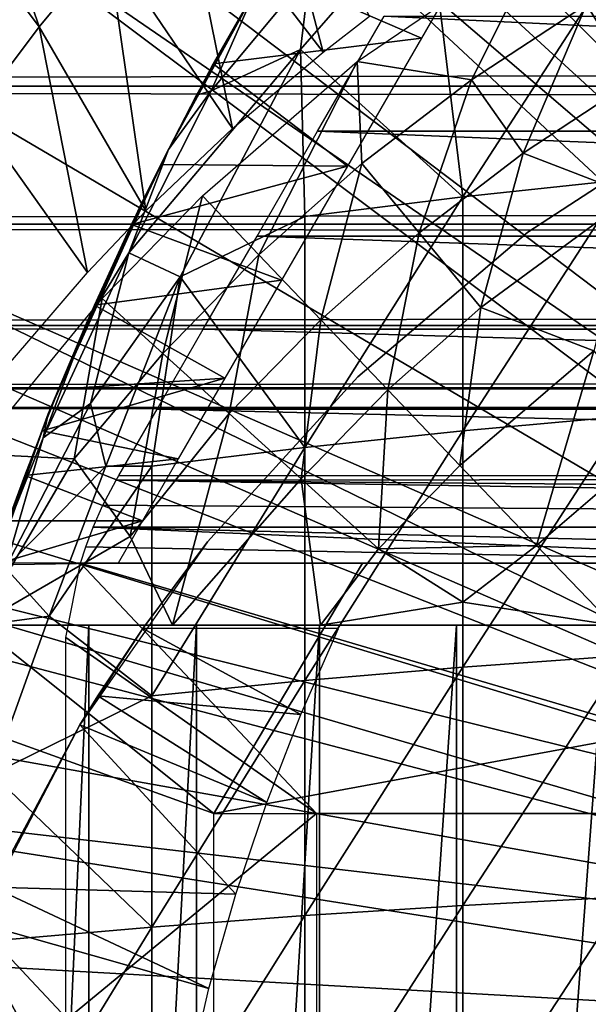
# Model space of a CAD drawing. Extents: x 379 to 1049, y 0 to 1747.
# Drawn here: x 451 to 456, y 1658 to 1666 of the extents above; entities that cross this region are included whole.
import ezdxf

# ---------------------------------------------------------------- set-up
doc = ezdxf.new("R2010")
doc.units = 0
doc.header["$MEASUREMENT"] = 0

msp = doc.modelspace()

# ---------------------------------------------------------------- linework, layer by layer
for points in [[(462.052887, 1660.921021, 801.464417), (454.546112, 1672.008057, 801.464417), (455.541992, 1672.733032, 801.464417)], [(462.052887, 1660.921021, 801.464417), (454.165802, 1671.698975, 801.464417), (454.546112, 1672.008057, 801.464417)], [(461.580811, 1660.665039, 801.464417), (453.189789, 1670.822021, 801.464417), (454.165802, 1671.698975, 801.464417)], [(461.580811, 1660.665039, 801.464417), (454.165802, 1671.698975, 801.464417), (462.052887, 1660.921021, 801.464417)], [(452.850006, 1670.484009, 801.464417), (453.189789, 1670.822021, 801.464417), (461.580811, 1660.665039, 801.464417)], [(461.580811, 1660.665039, 801.464417), (452.547485, 1670.167969, 801.464417), (452.850006, 1670.484009, 801.464417)], [(461.157288, 1660.33606, 801.464417), (451.930511, 1669.475952, 801.464417), (452.547485, 1670.167969, 801.464417)], [(461.157288, 1660.33606, 801.464417), (452.547485, 1670.167969, 801.464417), (461.580811, 1660.665039, 801.464417)], [(451.609406, 1669.088989, 801.464417), (451.930511, 1669.475952, 801.464417), (461.157288, 1660.33606, 801.464417)], [(451.609406, 1669.088989, 801.464417), (461.157288, 1660.33606, 801.464417), (451.339996, 1668.748047, 801.464417)], [(460.793701, 1659.94104, 801.464417), (450.5672, 1667.678955, 801.464417), (451.339996, 1668.748047, 801.464417)], [(451.339996, 1668.748047, 801.464417), (461.157288, 1660.33606, 801.464417), (460.793701, 1659.94104, 801.464417)], [(452.265686, 1667.262939, 826.393127), (453.411896, 1665.771973, 851.004822), (452.864502, 1667.859985, 826.393127)], [(452.864502, 1667.859985, 826.393127), (453.411896, 1665.771973, 851.004822), (453.78241, 1666.057983, 851.006287)], [(460.793701, 1659.94104, 801.464417), (450.242401, 1667.185059, 801.464417), (450.5672, 1667.678955, 801.464417)], [(450.242401, 1667.185059, 801.464417), (451.145905, 1665.973022, 826.393127), (450.5672, 1667.678955, 801.464417)], [(450.5672, 1667.678955, 801.464417), (451.145905, 1665.973022, 826.393127), (451.692505, 1666.633057, 826.393127)], [(451.692505, 1666.633057, 826.393127), (452.689087, 1665.161011, 851.002014), (452.265686, 1667.262939, 826.393127)], [(452.265686, 1667.262939, 826.393127), (452.689087, 1665.161011, 851.002014), (453.411896, 1665.771973, 851.004822)], [(460.500214, 1659.490967, 801.464417), (449.515808, 1665.96106, 801.464417), (450.242401, 1667.185059, 801.464417)], [(460.500214, 1659.490967, 801.464417), (450.242401, 1667.185059, 801.464417), (460.793701, 1659.94104, 801.464417)], [(450.242401, 1667.185059, 801.464417), (450.627106, 1665.282959, 826.393127), (451.145905, 1665.973022, 826.393127)], [(452.958099, 1666.421021, 881.845093), (454.841614, 1667.000977, 882.1698), (454.196899, 1665.884033, 881.497192)], [(454.246002, 1666.955566, 886.89563), (453.232544, 1665.793701, 886.744934), (454.528412, 1664.616943, 887.724792)], [(454.246002, 1666.955566, 886.89563), (453.30719, 1666.409546, 886.464417), (453.232544, 1665.793701, 886.744934)], [(454.246002, 1666.955566, 886.89563), (454.528412, 1664.616943, 887.724792), (455.825714, 1666.623047, 887.668213)], [(420.329407, 1666.854004, 860.687378), (996.195374, 1666.854004, 860.687378), (996.195374, 1665.499023, 862.043274)], [(420.329407, 1666.854004, 860.687378), (996.195374, 1665.499023, 862.043274), (420.329407, 1665.499023, 862.043274)], [(420.329407, 1665.499023, 876.18457), (996.195374, 1665.499023, 876.18457), (996.195374, 1666.854004, 877.540405)], [(420.329407, 1665.499023, 876.18457), (996.195374, 1666.854004, 877.540405), (420.329407, 1666.854004, 877.540405)], [(455.176605, 1666.71106, 863.490479), (454.59549, 1665.550049, 862.492981), (453.682922, 1665.697632, 863.490906)], [(455.176605, 1666.71106, 863.490479), (455.514496, 1666.152954, 862.492981), (454.59549, 1665.550049, 862.492981)], [(456.474792, 1666.687012, 862.492981), (455.88501, 1665.541016, 861.53949), (455.514496, 1666.152954, 862.492981)], [(451.145905, 1665.973022, 826.393127), (451.998596, 1664.503052, 850.999084), (451.692505, 1666.633057, 826.393127)], [(451.692505, 1666.633057, 826.393127), (451.998596, 1664.503052, 850.999084), (452.689087, 1665.161011, 851.002014)], [(455.825714, 1666.623047, 887.668213), (454.528412, 1664.616943, 887.724792), (455.825714, 1664.755005, 888.226196)], [(452.536469, 1665.679199, 881.359436), (452.178314, 1664.994263, 885.853333), (452.958099, 1666.421021, 881.845093)], [(452.958099, 1666.421021, 881.845093), (452.178314, 1664.994263, 885.853333), (452.403412, 1665.428955, 885.560425)], [(452.958099, 1666.421021, 881.845093), (452.403412, 1665.428955, 885.560425), (452.886688, 1666.298828, 885.76532)], [(452.886688, 1666.298828, 885.76532), (452.52005, 1665.462769, 886.114136), (453.30719, 1666.409546, 886.464417)], [(453.30719, 1666.409546, 886.464417), (452.52005, 1665.462769, 886.114136), (453.232544, 1665.793701, 886.744934)], [(452.958099, 1666.421021, 881.845093), (454.196899, 1665.884033, 881.497192), (452.536469, 1665.679199, 881.359436)], [(452.886688, 1666.298828, 885.76532), (452.403412, 1665.428955, 885.560425), (452.52005, 1665.462769, 886.114136)], [(455.514496, 1666.152954, 862.492981), (455.009399, 1664.965942, 861.53949), (454.59549, 1665.550049, 862.492981)], [(455.514496, 1666.152954, 862.492981), (455.88501, 1665.541016, 861.53949), (455.009399, 1664.965942, 861.53949)], [(473.348389, 1665.140015, 880.928772), (453.3685, 1665.140015, 880.928772), (453.899292, 1666.05896, 881.615784)], [(473.348389, 1665.140015, 880.928772), (453.899292, 1666.05896, 881.615784), (472.817596, 1666.05896, 881.615784)], [(460.500214, 1659.490967, 801.464417), (448.821014, 1664.598999, 801.464417), (449.515808, 1665.96106, 801.464417)], [(450.627106, 1665.282959, 826.393127), (451.533386, 1664.012939, 850.997009), (451.145905, 1665.973022, 826.393127)], [(451.145905, 1665.973022, 826.393127), (451.533386, 1664.012939, 850.997009), (451.998596, 1664.503052, 850.999084)], [(452.536469, 1665.679199, 881.359436), (454.196899, 1665.884033, 881.497192), (453.606995, 1664.862061, 880.687683)], [(452.52005, 1665.462769, 886.114136), (451.861053, 1664.169922, 886.089783), (453.232544, 1665.793701, 886.744934)], [(453.232544, 1665.793701, 886.744934), (451.861053, 1664.169922, 886.089783), (452.271393, 1663.977661, 886.713379)], [(453.232544, 1665.793701, 886.744934), (452.271393, 1663.977661, 886.713379), (453.266693, 1664.458008, 887.144897)], [(454.528412, 1664.616943, 887.724792), (453.232544, 1665.793701, 886.744934), (453.266693, 1664.458008, 887.144897)], [(453.682922, 1665.697632, 863.490906), (452.900604, 1664.151978, 862.492981), (452.450012, 1664.625, 863.490479)], [(453.682922, 1665.697632, 863.490906), (453.722687, 1664.881958, 862.492981), (452.900604, 1664.151978, 862.492981)], [(453.682922, 1665.697632, 863.490906), (454.59549, 1665.550049, 862.492981), (453.722687, 1664.881958, 862.492981)], [(452.536469, 1665.679199, 881.359436), (453.606995, 1664.862061, 880.687683), (452.116669, 1664.873169, 880.701416)], [(452.116669, 1664.873169, 880.701416), (452.178314, 1664.994263, 885.853333), (452.536469, 1665.679199, 881.359436)], [(454.59549, 1665.550049, 862.492981), (454.177795, 1664.329956, 861.53949), (453.722687, 1664.881958, 862.492981)], [(454.59549, 1665.550049, 862.492981), (455.009399, 1664.965942, 861.53949), (454.177795, 1664.329956, 861.53949)], [(455.88501, 1665.541016, 861.53949), (455.887329, 1664.626587, 860.624268), (455.009399, 1664.965942, 861.53949)], [(420.329407, 1665.499023, 862.043274), (996.195374, 1665.499023, 862.043274), (996.195374, 1664.399048, 863.614014)], [(420.329407, 1665.499023, 862.043274), (996.195374, 1664.399048, 863.614014), (420.329407, 1664.399048, 863.614014)], [(420.329407, 1664.399048, 874.613892), (996.195374, 1664.399048, 874.613892), (996.195374, 1665.499023, 876.18457)], [(420.329407, 1664.399048, 874.613892), (996.195374, 1665.499023, 876.18457), (420.329407, 1665.499023, 876.18457)], [(452.52005, 1665.462769, 886.114136), (452.178314, 1664.994263, 885.853333), (451.861053, 1664.169922, 886.089783)], [(452.403412, 1665.428955, 885.560425), (452.178314, 1664.994263, 885.853333), (452.52005, 1665.462769, 886.114136)], [(456.537506, 1665.30603, 860.905823), (456.537506, 1665.30603, 816.113892), (455.044708, 1664.333984, 816.113892)], [(456.537506, 1665.30603, 860.905823), (455.044708, 1664.333984, 816.113892), (455.044708, 1664.333984, 860.905823)], [(450.627106, 1665.282959, 826.393127), (450.917297, 1663.296021, 850.99408), (451.533386, 1664.012939, 850.997009)], [(473.83139, 1664.302979, 880.142883), (452.885498, 1664.302979, 880.142883), (453.3685, 1665.140015, 880.928772)], [(473.83139, 1664.302979, 880.142883), (453.3685, 1665.140015, 880.928772), (473.348389, 1665.140015, 880.928772)], [(451.533386, 1663.625, 885.543213), (451.861053, 1664.169922, 886.089783), (452.178314, 1664.994263, 885.853333)], [(451.533386, 1663.625, 885.543213), (452.178314, 1664.994263, 885.853333), (451.951385, 1664.536011, 885.555115)], [(452.116669, 1664.873169, 880.701416), (451.951385, 1664.536011, 885.555115), (452.178314, 1664.994263, 885.853333)], [(455.009399, 1664.965942, 861.53949), (454.67099, 1663.732056, 860.634094), (454.177795, 1664.329956, 861.53949)], [(455.009399, 1664.965942, 861.53949), (455.887329, 1664.626587, 860.624268), (454.67099, 1663.732056, 860.634094)], [(452.116669, 1664.873169, 880.701416), (451.884186, 1664.395996, 880.239075), (451.219727, 1662.883911, 885.763062)], [(451.219727, 1662.883911, 885.763062), (451.533386, 1663.625, 885.543213), (452.116669, 1664.873169, 880.701416)], [(452.116669, 1664.873169, 880.701416), (451.533386, 1663.625, 885.543213), (451.951385, 1664.536011, 885.555115)], [(453.606995, 1664.862061, 880.687683), (451.884186, 1664.395996, 880.239075), (452.116669, 1664.873169, 880.701416)], [(453.081512, 1663.952026, 879.754395), (451.884186, 1664.395996, 880.239075), (453.606995, 1664.862061, 880.687683)], [(453.722687, 1664.881958, 862.492981), (453.394501, 1663.63501, 861.53949), (452.900604, 1664.151978, 862.492981)], [(453.722687, 1664.881958, 862.492981), (454.177795, 1664.329956, 861.53949), (453.394501, 1663.63501, 861.53949)], [(454.528412, 1664.616943, 887.724792), (454.528412, 1662.748047, 888.193115), (455.825714, 1664.755005, 888.226196)], [(455.825714, 1664.755005, 888.226196), (454.528412, 1662.748047, 888.193115), (455.825714, 1662.864014, 888.700195)], [(460.284485, 1659, 801.464417), (448.591187, 1664.093994, 801.464417), (448.821014, 1664.598999, 801.464417)], [(460.284485, 1659, 801.464417), (448.821014, 1664.598999, 801.464417), (460.500214, 1659.490967, 801.464417)], [(451.649902, 1663.803955, 863.490479), (452.450012, 1664.625, 863.490479), (452.133514, 1663.36499, 862.492981)], [(452.133514, 1663.36499, 862.492981), (452.450012, 1664.625, 863.490479), (452.900604, 1664.151978, 862.492981)], [(453.266693, 1664.458008, 887.144897), (453.266693, 1662.61499, 887.606689), (454.528412, 1664.616943, 887.724792)], [(454.528412, 1664.616943, 887.724792), (453.266693, 1662.61499, 887.606689), (454.528412, 1662.748047, 888.193115)], [(455.887329, 1664.626587, 860.624268), (455.573486, 1663.38623, 859.772705), (454.67099, 1663.732056, 860.634094)], [(453.266693, 1664.458008, 887.144897), (452.271393, 1663.977661, 886.713379), (453.266693, 1662.61499, 887.606689)], [(420.329407, 1664.399048, 863.614014), (996.195374, 1664.399048, 863.614014), (996.195374, 1663.588989, 865.351685)], [(420.329407, 1664.399048, 863.614014), (996.195374, 1663.588989, 865.351685), (420.329407, 1663.588989, 865.351685)], [(420.329407, 1663.588989, 872.876221), (996.195374, 1663.588989, 872.876221), (996.195374, 1664.399048, 874.613892)], [(420.329407, 1663.588989, 872.876221), (996.195374, 1664.399048, 874.613892), (420.329407, 1664.399048, 874.613892)], [(451.219727, 1662.883911, 885.763062), (451.884186, 1664.395996, 880.239075), (451.588196, 1663.752319, 879.523438)], [(453.081512, 1663.952026, 879.754395), (451.588196, 1663.752319, 879.523438), (451.884186, 1664.395996, 880.239075)], [(474.260193, 1663.560059, 879.268127), (452.456604, 1663.560059, 879.268127), (452.885498, 1664.302979, 880.142883)], [(474.260193, 1663.560059, 879.268127), (452.885498, 1664.302979, 880.142883), (473.83139, 1664.302979, 880.142883)], [(454.177795, 1664.329956, 861.53949), (453.92981, 1663.073975, 860.634094), (453.394501, 1663.63501, 861.53949)], [(455.044708, 1664.333984, 860.905823), (455.044708, 1664.333984, 816.113892), (453.688385, 1663.180054, 816.113892)], [(455.044708, 1664.333984, 860.905823), (453.688385, 1663.180054, 816.113892), (453.688385, 1663.180054, 860.905823)], [(454.177795, 1664.329956, 861.53949), (454.67099, 1663.732056, 860.634094), (453.92981, 1663.073975, 860.634094)], [(451.556885, 1662.964844, 886.434998), (451.861053, 1664.169922, 886.089783), (451.178711, 1662.692627, 885.837402)], [(451.178711, 1662.692627, 885.837402), (451.861053, 1664.169922, 886.089783), (451.533386, 1663.625, 885.543213)], [(451.556885, 1662.964844, 886.434998), (452.271393, 1663.977661, 886.713379), (451.861053, 1664.169922, 886.089783)], [(452.133514, 1663.36499, 862.492981), (452.900604, 1664.151978, 862.492981), (452.663696, 1662.88501, 861.53949)], [(452.663696, 1662.88501, 861.53949), (452.900604, 1664.151978, 862.492981), (453.394501, 1663.63501, 861.53949)], [(448.411499, 1663.677002, 801.464417), (448.591187, 1664.093994, 801.464417), (460.284485, 1659, 801.464417)], [(451.679626, 1662.464966, 886.704651), (452.271393, 1663.977661, 886.713379), (451.556885, 1662.964844, 886.434998)], [(451.679626, 1662.464966, 886.704651), (452.045807, 1662.464966, 886.943298), (452.271393, 1663.977661, 886.713379)], [(452.271393, 1663.977661, 886.713379), (452.045807, 1662.464966, 886.943298), (453.266693, 1662.61499, 887.606689)], [(452.628998, 1663.167969, 878.712708), (451.588196, 1663.752319, 879.523438), (453.081512, 1663.952026, 879.754395)], [(450.631042, 1662.565308, 863.492004), (451.649902, 1663.803955, 863.490479), (451.425507, 1662.525024, 862.492981)], [(451.30304, 1663.079468, 878.572815), (451.219727, 1662.883911, 885.763062), (451.588196, 1663.752319, 879.523438)], [(452.628998, 1663.167969, 878.712708), (451.30304, 1663.079468, 878.572815), (451.588196, 1663.752319, 879.523438)], [(451.425507, 1662.525024, 862.492981), (451.649902, 1663.803955, 863.490479), (452.133514, 1663.36499, 862.492981)], [(454.67099, 1663.732056, 860.634094), (454.504303, 1662.472046, 859.780579), (453.92981, 1663.073975, 860.634094)], [(454.67099, 1663.732056, 860.634094), (455.573486, 1663.38623, 859.772705), (454.504303, 1662.472046, 859.780579)], [(460.284485, 1659, 801.464417), (448.035889, 1662.729004, 801.464417), (448.411499, 1663.677002, 801.464417)], [(420.329407, 1663.588989, 865.351685), (996.195374, 1663.588989, 865.351685), (996.195374, 1663.092041, 867.203796)], [(420.329407, 1663.588989, 865.351685), (996.195374, 1663.092041, 867.203796), (420.329407, 1663.092041, 867.203796)], [(420.329407, 1663.092041, 871.024109), (996.195374, 1663.092041, 871.024109), (996.195374, 1663.588989, 872.876221)], [(420.329407, 1663.092041, 871.024109), (996.195374, 1663.588989, 872.876221), (420.329407, 1663.588989, 872.876221)], [(451.533386, 1663.625, 885.543213), (451.219727, 1662.883911, 885.763062), (451.178711, 1662.692627, 885.837402)], [(452.663696, 1662.88501, 861.53949), (453.394501, 1663.63501, 861.53949), (453.23819, 1662.364014, 860.634094)], [(453.23819, 1662.364014, 860.634094), (453.394501, 1663.63501, 861.53949), (453.92981, 1663.073975, 860.634094)], [(474.6297, 1662.920044, 878.315186), (452.087189, 1662.920044, 878.315186), (452.456604, 1663.560059, 879.268127)], [(474.6297, 1662.920044, 878.315186), (452.456604, 1663.560059, 879.268127), (474.260193, 1663.560059, 879.268127)], [(451.425507, 1662.525024, 862.492981), (452.133514, 1663.36499, 862.492981), (451.872192, 1661.903687, 861.511475)], [(451.872192, 1661.903687, 861.511475), (452.133514, 1663.36499, 862.492981), (452.663696, 1662.88501, 861.53949)], [(455.115509, 1661.832031, 858.9823), (454.504303, 1662.472046, 859.780579), (455.573486, 1663.38623, 859.772705)], [(455.115509, 1661.832031, 858.9823), (455.573486, 1663.38623, 859.772705), (456.11969, 1662.694214, 858.979309)], [(451.30304, 1663.079468, 878.572815), (452.628998, 1663.167969, 878.712708), (451.169586, 1662.748047, 878.01239)], [(451.169586, 1662.748047, 878.01239), (452.628998, 1663.167969, 878.712708), (452.256897, 1662.524048, 877.579529)], [(453.688385, 1663.180054, 860.905823), (453.688385, 1663.180054, 816.113892), (452.490997, 1661.860962, 816.113892)], [(453.688385, 1663.180054, 860.905823), (452.490997, 1661.860962, 816.113892), (452.490997, 1661.860962, 860.905823)], [(420.329407, 1663.092041, 867.203796), (996.195374, 1663.092041, 867.203796), (996.195374, 1662.925049, 869.113892)], [(420.329407, 1663.092041, 867.203796), (996.195374, 1662.925049, 869.113892), (420.329407, 1662.925049, 869.113892)], [(420.329407, 1662.925049, 869.113892), (996.195374, 1662.925049, 869.113892), (996.195374, 1663.092041, 871.024109)], [(420.329407, 1662.925049, 869.113892), (996.195374, 1663.092041, 871.024109), (420.329407, 1663.092041, 871.024109)], [(451.169586, 1662.748047, 878.01239), (451.219727, 1662.883911, 885.763062), (451.30304, 1663.079468, 878.572815)], [(453.23819, 1662.364014, 860.634094), (453.92981, 1663.073975, 860.634094), (453.854797, 1661.80603, 859.780579)], [(453.854797, 1661.80603, 859.780579), (453.92981, 1663.073975, 860.634094), (454.504303, 1662.472046, 859.780579)], [(450.878906, 1661.652832, 886.131714), (451.679626, 1662.464966, 886.704651), (451.556885, 1662.964844, 886.434998)], [(450.878906, 1661.652832, 886.131714), (451.556885, 1662.964844, 886.434998), (451.178711, 1662.692627, 885.837402)], [(451.178711, 1662.692627, 885.837402), (451.219727, 1662.883911, 885.763062), (450.8013, 1661.751953, 885.505615)], [(451.169586, 1662.748047, 878.01239), (450.8013, 1661.751953, 885.505615), (451.219727, 1662.883911, 885.763062)], [(474.945343, 1662.374268, 877.262268), (451.781891, 1662.391968, 877.29657), (452.087189, 1662.920044, 878.315186)], [(451.872192, 1661.903687, 861.511475), (452.663696, 1662.88501, 861.53949), (452.210419, 1661.195068, 860.689209)], [(474.945343, 1662.374268, 877.262268), (452.087189, 1662.920044, 878.315186), (474.6297, 1662.920044, 878.315186)], [(452.210419, 1661.195068, 860.689209), (452.663696, 1662.88501, 861.53949), (453.23819, 1662.364014, 860.634094)], [(454.528412, 1662.748047, 888.193115), (454.528412, 1660.860962, 888.577698), (455.825714, 1662.864014, 888.700195)], [(455.825714, 1662.864014, 888.700195), (454.528412, 1660.860962, 888.577698), (455.825714, 1660.953003, 889.089417)], [(460.284485, 1659, 801.464417), (447.809113, 1662.094971, 801.464417), (448.035889, 1662.729004, 801.464417)], [(451.032837, 1662.391602, 877.283447), (450.518494, 1660.889038, 885.484985), (451.169586, 1662.748047, 878.01239)], [(451.169586, 1662.748047, 878.01239), (450.518494, 1660.889038, 885.484985), (450.592499, 1661.125, 885.490723)], [(450.592499, 1661.125, 885.490723), (450.8013, 1661.751953, 885.505615), (451.169586, 1662.748047, 878.01239)], [(451.169586, 1662.748047, 878.01239), (452.256897, 1662.524048, 877.579529), (451.032837, 1662.391602, 877.283447)], [(453.266693, 1662.61499, 887.606689), (453.266693, 1660.754028, 887.985901), (454.528412, 1662.748047, 888.193115)], [(454.528412, 1662.748047, 888.193115), (453.266693, 1660.754028, 887.985901), (454.528412, 1660.860962, 888.577698)], [(450.878906, 1661.652832, 886.131714), (451.178711, 1662.692627, 885.837402), (450.8013, 1661.751953, 885.505615)], [(456.11969, 1662.694214, 858.979309), (455.726318, 1661.194946, 858.280518), (455.115509, 1661.832031, 858.9823)], [(450.649902, 1661.195068, 862.283752), (450.631042, 1662.565308, 863.492004), (451.425507, 1662.525024, 862.492981)], [(452.045807, 1662.464966, 886.943298), (452.045807, 1660.633057, 887.316528), (453.266693, 1662.61499, 887.606689)], [(453.266693, 1662.61499, 887.606689), (452.045807, 1660.633057, 887.316528), (453.266693, 1660.754028, 887.985901)], [(450.649902, 1661.195068, 862.283752), (451.425507, 1662.525024, 862.492981), (451.872192, 1661.903687, 861.511475)], [(451.032837, 1662.391602, 877.283447), (452.256897, 1662.524048, 877.579529), (451.971313, 1662.029053, 876.373291)], [(451.227966, 1661.268433, 886.678284), (451.679626, 1662.464966, 886.704651), (450.878906, 1661.652832, 886.131714)], [(451.679626, 1662.464966, 886.704651), (451.227966, 1661.268433, 886.678284), (452.045807, 1662.464966, 886.943298)], [(452.045807, 1662.464966, 886.943298), (451.227966, 1661.268433, 886.678284), (452.045807, 1660.633057, 887.316528)], [(453.854797, 1661.80603, 859.780579), (454.504303, 1662.472046, 859.780579), (455.115509, 1661.832031, 858.9823)], [(450.518494, 1660.889038, 885.484985), (451.032837, 1662.391602, 877.283447), (450.8992, 1662.029053, 876.373291)], [(451.032837, 1662.391602, 877.283447), (451.971313, 1662.029053, 876.373291), (450.8992, 1662.029053, 876.373291)], [(475.139008, 1661.97998, 876.224915), (451.65509, 1662.155029, 876.724609), (451.760406, 1662.354004, 877.212585)], [(451.760406, 1662.354004, 877.212585), (451.781891, 1662.391968, 877.29657), (474.945343, 1662.374268, 877.262268)], [(475.061798, 1662.155029, 876.724609), (451.760406, 1662.354004, 877.212585), (474.945343, 1662.374268, 877.262268)], [(475.139008, 1661.97998, 876.224915), (451.760406, 1662.354004, 877.212585), (475.061798, 1662.155029, 876.724609)], [(453.23819, 1662.364014, 860.634094), (453.39035, 1661.194946, 859.72821), (452.210419, 1661.195068, 860.689209)], [(453.854797, 1661.80603, 859.780579), (453.39035, 1661.194946, 859.72821), (453.23819, 1662.364014, 860.634094)], [(460.15271, 1658.479004, 801.464417), (447.695312, 1661.754028, 801.464417), (447.809113, 1662.094971, 801.464417)], [(460.15271, 1658.479004, 801.464417), (447.809113, 1662.094971, 801.464417), (460.284485, 1659, 801.464417)], [(451.577911, 1661.97998, 876.224915), (451.65509, 1662.155029, 876.724609), (475.139008, 1661.97998, 876.224915)], [(450.8992, 1662.029053, 876.373291), (451.971313, 1662.029053, 876.373291), (450.774475, 1661.675171, 875.121338)], [(450.774475, 1661.675171, 875.121338), (451.971313, 1662.029053, 876.373291), (451.776886, 1661.692017, 875.114014)], [(451.577911, 1661.97998, 876.224915), (458.258392, 1661.692017, 875.114014), (451.518585, 1661.821045, 875.675415)], [(475.139008, 1661.97998, 876.224915), (463.358398, 1661.692017, 875.114014), (451.577911, 1661.97998, 876.224915)], [(451.577911, 1661.97998, 876.224915), (463.358398, 1661.692017, 875.114014), (458.258392, 1661.692017, 875.114014)], [(450.649902, 1661.195068, 862.283752), (451.872192, 1661.903687, 861.511475), (452.210419, 1661.195068, 860.689209)], [(452.490997, 1661.860962, 816.113892), (451.471985, 1660.400024, 816.113892), (451.973785, 1661.168945, 860.905823)], [(452.490997, 1661.860962, 860.905823), (452.490997, 1661.860962, 816.113892), (451.973785, 1661.168945, 860.905823)], [(451.518585, 1661.821045, 875.675415), (458.258392, 1661.692017, 875.114014), (451.477905, 1661.692017, 875.114014)], [(453.854797, 1661.80603, 859.780579), (454.526611, 1661.380005, 859.069275), (453.39035, 1661.194946, 859.72821)], [(455.115509, 1661.832031, 858.9823), (454.526611, 1661.380005, 859.069275), (453.854797, 1661.80603, 859.780579)], [(455.115509, 1661.832031, 858.9823), (455.726318, 1661.194946, 858.280518), (454.526611, 1661.380005, 859.069275)], [(447.390686, 1660.755981, 801.464417), (447.695312, 1661.754028, 801.464417), (460.15271, 1658.479004, 801.464417)], [(449.502014, 1660.786987, 871.114014), (452.541809, 1659.692017, 871.114014), (450.038391, 1661.692017, 871.114014)], [(452.541809, 1659.692017, 871.114014), (453.726593, 1661.692017, 871.114014), (450.038391, 1661.692017, 871.114014)], [(453.358398, 1659.692017, 875.114014), (451.358948, 1661.097046, 875.114014), (451.477905, 1661.692017, 875.114014)], [(453.358398, 1659.692017, 875.114014), (451.477905, 1661.692017, 875.114014), (458.258392, 1659.692017, 875.114014)], [(458.258392, 1659.692017, 875.114014), (451.477905, 1661.692017, 875.114014), (458.258392, 1661.692017, 875.114014)], [(461.358398, 1659.692017, 871.114014), (463.358398, 1661.692017, 871.114014), (452.541809, 1659.692017, 871.114014)], [(452.541809, 1659.692017, 871.114014), (463.358398, 1661.692017, 871.114014), (453.726593, 1661.692017, 871.114014)], [(450.878906, 1661.652832, 886.131714), (450.72818, 1661.20166, 886.114685), (451.227966, 1661.268433, 886.678284)], [(454.526611, 1661.380005, 859.069275), (455.726318, 1661.194946, 858.280518), (453.39035, 1661.194946, 859.72821)], [(450.72818, 1661.20166, 886.114685), (450.772888, 1660.005615, 886.59668), (451.227966, 1661.268433, 886.678284)], [(451.227966, 1661.268433, 886.678284), (450.772888, 1660.005615, 886.59668), (452.045807, 1660.633057, 887.316528)], [(452.402588, 1661.194946, 864.397888), (449.73349, 1661.194946, 863.490479), (450.649902, 1661.195068, 862.283752)], [(451.543915, 1661.194946, 865.602783), (450.8172, 1661.194946, 866.891724), (449.73349, 1661.194946, 863.490479)], [(451.543915, 1661.194946, 865.602783), (449.73349, 1661.194946, 863.490479), (452.402588, 1661.194946, 864.397888)], [(452.402588, 1661.194946, 864.397888), (450.649902, 1661.195068, 862.283752), (453.383698, 1661.194946, 863.290283)], [(453.383698, 1661.194946, 863.290283), (450.649902, 1661.195068, 862.283752), (452.210419, 1661.195068, 860.689209)], [(451.543915, 1661.194946, 865.602783), (451.543915, 1645.194946, 865.602783), (450.8172, 1645.194946, 866.891724)], [(451.543915, 1661.194946, 865.602783), (450.8172, 1645.194946, 866.891724), (450.8172, 1661.194946, 866.891724)], [(451.973785, 1661.168945, 860.905823), (451.471985, 1660.400024, 816.113892), (451.616211, 1660.633057, 860.976624)], [(452.402588, 1661.194946, 864.397888), (452.402588, 1645.194946, 864.397888), (451.543915, 1645.194946, 865.602783)], [(452.402588, 1661.194946, 864.397888), (451.543915, 1645.194946, 865.602783), (451.543915, 1661.194946, 865.602783)], [(453.234314, 1660.484009, 863.444275), (451.973785, 1661.168945, 860.976624), (451.616211, 1660.633057, 860.976624)], [(451.973785, 1661.168945, 860.905823), (451.616211, 1660.633057, 860.976624), (451.973785, 1661.168945, 860.976624)], [(453.536102, 1661.168945, 863.137817), (451.973785, 1661.168945, 860.976624), (453.234314, 1660.484009, 863.444275)], [(453.383698, 1661.194946, 863.290283), (452.210419, 1661.195068, 860.689209), (454.476196, 1661.194946, 862.292419)], [(452.210419, 1661.195068, 860.689209), (453.39035, 1661.194946, 859.72821), (454.476196, 1661.194946, 862.292419)], [(453.383698, 1661.194946, 863.290283), (453.383698, 1645.194946, 863.290283), (452.402588, 1645.194946, 864.397888)], [(453.383698, 1661.194946, 863.290283), (452.402588, 1645.194946, 864.397888), (452.402588, 1661.194946, 864.397888)], [(454.476196, 1661.194946, 862.292419), (454.476196, 1645.194946, 862.292419), (453.383698, 1645.194946, 863.290283)], [(454.476196, 1661.194946, 862.292419), (453.383698, 1645.194946, 863.290283), (453.383698, 1661.194946, 863.290283)], [(454.476196, 1661.194946, 862.292419), (453.39035, 1661.194946, 859.72821), (455.667908, 1661.194946, 861.415405)], [(455.667908, 1661.194946, 861.415405), (453.39035, 1661.194946, 859.72821), (455.726318, 1661.194946, 858.280518)], [(455.667908, 1661.194946, 861.415405), (455.667908, 1645.194946, 861.415405), (454.476196, 1645.194946, 862.292419)], [(455.667908, 1661.194946, 861.415405), (454.476196, 1645.194946, 862.292419), (454.476196, 1661.194946, 862.292419)], [(451.358948, 1661.097046, 875.114014), (453.358398, 1659.692017, 875.114014), (451.358398, 1658.042969, 875.114014)], [(454.528412, 1660.860962, 888.577698), (454.528412, 1658.958008, 888.877625), (455.825714, 1660.953003, 889.089417)], [(455.825714, 1660.953003, 889.089417), (454.528412, 1658.958008, 888.877625), (455.825714, 1659.026978, 889.392883)], [(453.266693, 1660.754028, 887.985901), (453.266693, 1658.876953, 888.281616), (454.528412, 1660.860962, 888.577698)], [(454.528412, 1660.860962, 888.577698), (453.266693, 1658.876953, 888.281616), (454.528412, 1658.958008, 888.877625)], [(447.390686, 1660.755981, 801.464417), (460.15271, 1658.479004, 801.464417), (447.184204, 1659.982056, 801.464417)], [(449.502014, 1653.194946, 871.114014), (452.541809, 1655.19397, 871.114014), (449.502014, 1660.786987, 871.114014)], [(449.502014, 1660.786987, 871.114014), (452.541809, 1655.19397, 871.114014), (452.541809, 1659.692017, 871.114014)], [(452.045807, 1660.633057, 887.316528), (452.045807, 1658.786011, 887.607483), (453.266693, 1660.754028, 887.985901)], [(453.266693, 1660.754028, 887.985901), (452.045807, 1658.786011, 887.607483), (453.266693, 1658.876953, 888.281616)], [(452.045807, 1660.633057, 887.316528), (450.772888, 1660.005615, 886.59668), (452.045807, 1658.786011, 887.607483)], [(452.962494, 1659.780029, 863.737122), (451.616211, 1660.633057, 860.976624), (451.471985, 1660.400024, 860.976624)], [(451.471985, 1660.400024, 816.113892), (451.471985, 1660.400024, 860.976624), (451.616211, 1660.633057, 860.976624)], [(453.234314, 1660.484009, 863.444275), (451.616211, 1660.633057, 860.976624), (452.962494, 1659.780029, 863.737122)], [(450.648102, 1658.821045, 816.113892), (450.777588, 1659.10498, 860.976624), (451.471985, 1660.400024, 816.113892)], [(452.717194, 1659.047974, 864.016479), (451.471985, 1660.400024, 860.976624), (450.777588, 1659.10498, 860.976624)], [(451.471985, 1660.400024, 816.113892), (450.777588, 1659.10498, 860.976624), (451.471985, 1660.400024, 860.976624)], [(452.962494, 1659.780029, 863.737122), (451.471985, 1660.400024, 860.976624), (452.717194, 1659.047974, 864.016479)], [(447.184204, 1659.982056, 801.464417), (460.108398, 1657.944946, 801.464417), (446.894012, 1658.689941, 801.464417)], [(447.184204, 1659.982056, 801.464417), (460.15271, 1658.479004, 801.464417), (460.108398, 1657.944946, 801.464417)], [(450.772888, 1660.005615, 886.59668), (450.870514, 1658.685059, 886.857788), (452.045807, 1658.786011, 887.607483)], [(451.358398, 1658.042969, 875.114014), (453.358398, 1659.692017, 875.114014), (453.35849, 1655.821655, 875.114014)], [(452.501312, 1658.295044, 864.275208), (450.777588, 1659.10498, 860.976624), (450.648102, 1658.821045, 860.976624)], [(452.717194, 1659.047974, 864.016479), (450.777588, 1659.10498, 860.976624), (452.501312, 1658.295044, 864.275208)], [(454.528412, 1658.958008, 888.877625), (454.528412, 1657.042969, 889.092102), (455.825714, 1659.026978, 889.392883)], [(455.825714, 1659.026978, 889.392883), (454.528412, 1657.042969, 889.092102), (455.825714, 1657.088989, 889.610107)], [(453.266693, 1658.876953, 888.281616), (453.266693, 1656.989014, 888.493225), (454.528412, 1658.958008, 888.877625)], [(454.528412, 1658.958008, 888.877625), (453.266693, 1656.989014, 888.493225), (454.528412, 1657.042969, 889.092102)], [(452.045807, 1658.786011, 887.607483), (452.045807, 1656.928955, 887.815674), (453.266693, 1658.876953, 888.281616)], [(453.266693, 1658.876953, 888.281616), (452.045807, 1656.928955, 887.815674), (453.266693, 1656.989014, 888.493225)], [(452.2341, 1657.130005, 864.614014), (450.648102, 1658.821045, 860.976624), (450.13681, 1657.484009, 860.976624)], [(452.501312, 1658.295044, 864.275208), (450.648102, 1658.821045, 860.976624), (452.2341, 1657.130005, 864.614014)], [(450.870514, 1658.685059, 886.857788), (450.870514, 1656.860962, 887.062317), (452.045807, 1658.786011, 887.607483)], [(452.045807, 1658.786011, 887.607483), (450.870514, 1656.860962, 887.062317), (452.045807, 1656.928955, 887.815674)], [(446.894012, 1658.689941, 801.464417), (460.108398, 1657.944946, 801.464417), (446.728302, 1657.776978, 801.464417)]]:
    msp.add_3dface(points)

doc.saveas('drawing.dxf')
